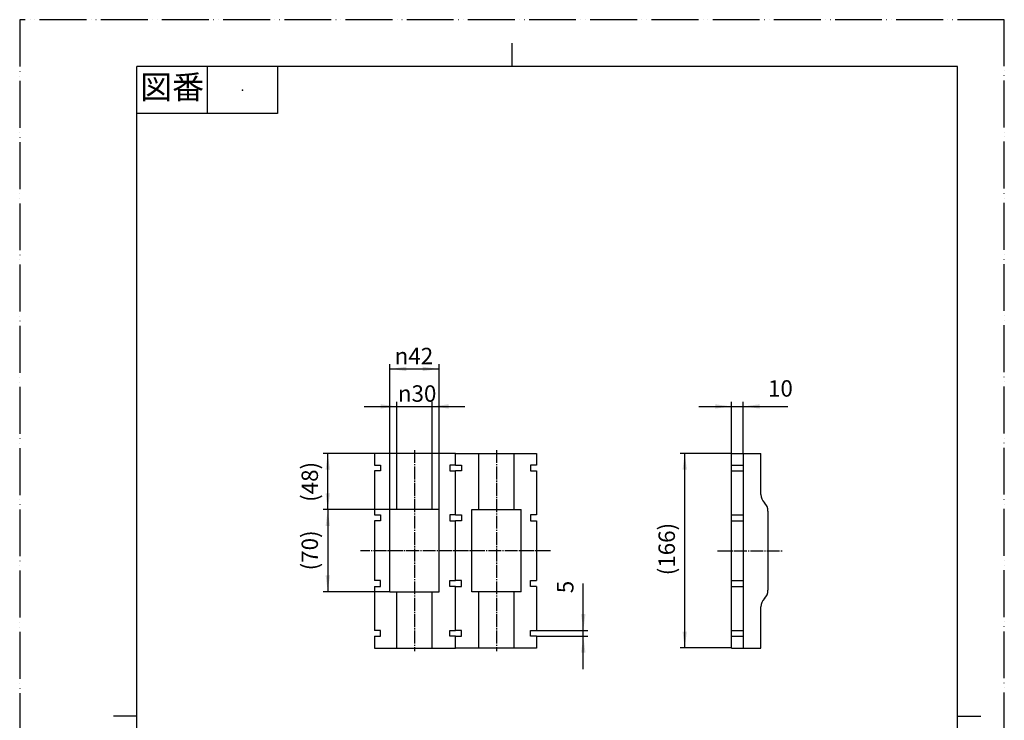
# Model space of a CAD drawing. Units: millimetres. Extents: x 0 to 840, y 0 to 1188.
# Drawn here: x 0 to 840, y 591 to 1188 of the extents above; entities that cross this region are included whole.
import ezdxf

# ---------------------------------------------------------------- set-up
doc = ezdxf.new("R2010")
doc.units = ezdxf.units.MM
doc.linetypes.add('DASH_CENTER', pattern=[14, 11, -1, 1, -1])
doc.linetypes.add('PHANTOM', pattern=[13, 10, -1, 0, -1, 0, -1])
doc.layers.add('1', color=7, linetype='Continuous')
doc.layers.add('AM_7', color=7, linetype='Continuous')
doc.styles.add('CONVERTER_11', font='MS Mincho.ttf', dxfattribs={"width": 0.89})
doc.styles.add('CONVERTER_12', font='txt.shx', dxfattribs={"width": 0.9})
doc.dimstyles.new('ME10_DIM_10', dxfattribs={"dimtxt": 14, "dimasz": 14, "dimexe": 4, "dimexo": 0, "dimgap": 4, "dimtad": 1, "dimdsep": 46, "dimtxsty": 'CONVERTER_12', "dimsah": 1, "dimcen": 0.09, "dimclrd": 2, "dimclre": 2, "dimclrt": 7, "dimadec": 0, "dimazin": 0, "dimtfac": 1, "dimtdec": 4, "dimtix": 1, "dimtmove": 0, "dimatfit": 3, "dimfxl": 1, "dimtolj": 1, "dimtzin": 0, "dimarcsym": 0})
doc.dimstyles.new('ME10_DIM_11', dxfattribs={"dimtxt": 14, "dimasz": 14, "dimexe": 4, "dimexo": 0, "dimgap": 4, "dimtad": 1, "dimdsep": 46, "dimtxsty": 'CONVERTER_12', "dimsah": 1, "dimcen": 0.09, "dimclrd": 2, "dimclre": 2, "dimclrt": 7, "dimadec": 0, "dimazin": 0, "dimtfac": 1, "dimtdec": 4, "dimtix": 1, "dimtmove": 0, "dimatfit": 3, "dimfxl": 1, "dimtolj": 1, "dimtzin": 0, "dimarcsym": 0})
doc.dimstyles.new('ME10_DIM_12', dxfattribs={"dimtxt": 14, "dimasz": 14, "dimexe": 4, "dimexo": 0, "dimgap": 4, "dimtad": 1, "dimdsep": 46, "dimtxsty": 'CONVERTER_12', "dimsah": 1, "dimcen": 0.09, "dimclrd": 2, "dimclre": 2, "dimclrt": 7, "dimadec": 0, "dimazin": 0, "dimtfac": 1, "dimtdec": 4, "dimtix": 1, "dimtmove": 0, "dimatfit": 3, "dimfxl": 1, "dimtolj": 1, "dimtzin": 0, "dimarcsym": 0})
doc.dimstyles.new('ME10_DIM_13', dxfattribs={"dimtxt": 14, "dimasz": 14, "dimexe": 4, "dimexo": 0, "dimgap": 4, "dimtad": 1, "dimdsep": 46, "dimtxsty": 'CONVERTER_12', "dimsah": 1, "dimcen": 0.09, "dimclrd": 2, "dimclre": 2, "dimclrt": 7, "dimadec": 0, "dimazin": 0, "dimtfac": 1, "dimtdec": 4, "dimtix": 1, "dimtmove": 0, "dimatfit": 3, "dimfxl": 1, "dimtolj": 1, "dimtzin": 0, "dimarcsym": 0})
doc.dimstyles.new('ME10_DIM_14', dxfattribs={"dimtxt": 14, "dimasz": 14, "dimexe": 4, "dimexo": 0, "dimgap": 4, "dimtad": 1, "dimdsep": 46, "dimtxsty": 'CONVERTER_12', "dimsah": 1, "dimcen": 0.09, "dimclrd": 2, "dimclre": 2, "dimclrt": 7, "dimadec": 0, "dimazin": 0, "dimtfac": 1, "dimtdec": 4, "dimtix": 1, "dimtmove": 0, "dimatfit": 3, "dimfxl": 1, "dimtolj": 1, "dimtzin": 0, "dimarcsym": 0})
doc.dimstyles.new('ME10_DIM_15', dxfattribs={"dimtxt": 14, "dimasz": 14, "dimexe": 4, "dimexo": 0, "dimgap": 4, "dimtad": 1, "dimdsep": 46, "dimtxsty": 'CONVERTER_12', "dimsah": 1, "dimcen": 0.09, "dimclrd": 2, "dimclre": 2, "dimclrt": 7, "dimadec": 0, "dimazin": 0, "dimtfac": 1, "dimtdec": 4, "dimtix": 1, "dimtmove": 0, "dimatfit": 3, "dimfxl": 1, "dimtolj": 1, "dimtzin": 0, "dimarcsym": 0})
doc.dimstyles.new('ME10_DIM_18', dxfattribs={"dimtxt": 14, "dimasz": 14, "dimexe": 4, "dimexo": 0, "dimgap": 4, "dimtad": 1, "dimdsep": 46, "dimtxsty": 'CONVERTER_12', "dimsah": 1, "dimcen": 0.09, "dimclrd": 2, "dimclre": 2, "dimclrt": 7, "dimadec": 0, "dimazin": 0, "dimtfac": 1, "dimtdec": 4, "dimtix": 1, "dimtmove": 0, "dimatfit": 3, "dimfxl": 1, "dimtolj": 1, "dimtzin": 0, "dimarcsym": 0})

# ---------------------------------------------------------------- blocks, each defined once
blk = doc.blocks.new('開示A4')
at = {"layer": '1', "color": 4, "linetype": 'PHANTOM'}
for p, q in [((210, 297), (0, 297)), ((0, 297), (0, 0)), ((210, 0), (210, 297))]:
    blk.add_line(p, q, dxfattribs=at)
at = {"layer": '1', "color": 2, "linetype": 'Continuous'}
for p, q in [((105, 287), (105, 292)), ((40, 287), (40, 277)), ((55, 287), (55, 277)), ((55, 277), (25, 277)), ((25, 148.5), (20, 148.5)), ((200, 148.5), (205, 148.5))]:
    blk.add_line(p, q, dxfattribs=at)
at = {"layer": '1', "color": 7, "linetype": 'Continuous'}
for p, q in [((25, 148.5), (25, 287)), ((105, 287), (25, 287)), ((200, 287), (105, 287)), ((200, 148.5), (200, 287)), ((25, 10), (25, 148.5)), ((200, 10), (200, 148.5))]:
    blk.add_line(p, q, dxfattribs=at)
at = {"layer": '1', "color": 4}
blk.add_point((47.5, 282), dxfattribs=at)
at = {"layer": '1', "color": 2, "insert": (32.5, 282), "char_height": 5, "attachment_point": 5, "line_spacing_factor": 0.454545, "style": 'CONVERTER_11'}
blk.add_mtext('図番', dxfattribs=at)
blk = doc.blocks.new('*D2')
at = {"layer": '1', "color": 2, "linetype": 'Continuous'}
for p, q in [((293.83, 858.21), (321.83, 858.21)), ((321.83, 818.21), (321.83, 862.21)), ((321.83, 858.21), (351.83, 858.21)), ((351.83, 818.21), (351.83, 862.21)), ((351.83, 858.21), (379.83, 858.21))]:
    blk.add_line(p, q, dxfattribs=at)
at = {"layer": '1', "color": 2}
for points in [[(307.83, 856.36), (307.83, 860.05), (321.83, 858.21)], [(365.83, 860.05), (365.83, 856.36), (351.83, 858.21)]]:
    blk.add_solid(points, dxfattribs=at)
at = {"layer": '1', "color": 7, "insert": (322.63, 862.21), "char_height": 14, "attachment_point": 7, "rotation": 0.00014, "line_spacing_factor": 0.60024, "style": 'CONVERTER_12'}
blk.add_mtext('\\C7;{\\Fgdt;n}\\C7;30', dxfattribs=at)
blk = doc.blocks.new('*D3')
at = {"layer": '1', "color": 2, "linetype": 'Continuous'}
for p, q in [((315.83, 770.21), (315.83, 894.21)), ((357.83, 770.21), (357.83, 894.21)), ((315.83, 890.21), (357.83, 890.21))]:
    blk.add_line(p, q, dxfattribs=at)
at = {"layer": '1', "color": 2}
for points in [[(329.83, 892.05), (329.83, 888.36), (315.83, 890.21)], [(343.83, 888.36), (343.83, 892.05), (357.83, 890.21)]]:
    blk.add_solid(points, dxfattribs=at)
at = {"layer": '1', "color": 7, "insert": (319.92, 894.21), "char_height": 14, "attachment_point": 7, "rotation": 0.00014, "line_spacing_factor": 0.60024, "style": 'CONVERTER_12'}
blk.add_mtext('\\C7;{\\Fgdt;n}\\C7;42', dxfattribs=at)
blk = doc.blocks.new('*D4')
at = {"layer": '1', "color": 2, "linetype": 'Continuous'}
for p, q in [((302.83, 818.21), (258.83, 818.21)), ((262.83, 770.21), (262.83, 818.21)), ((315.83, 770.21), (258.83, 770.21))]:
    blk.add_line(p, q, dxfattribs=at)
at = {"layer": '1', "color": 2}
for points in [[(264.68, 804.21), (260.99, 804.21), (262.83, 818.21)], [(260.99, 784.21), (264.68, 784.21), (262.83, 770.21)]]:
    blk.add_solid(points, dxfattribs=at)
at = {"layer": '1', "color": 7, "insert": (258.83, 776.81), "char_height": 14, "attachment_point": 7, "rotation": 90, "line_spacing_factor": 0.60024, "style": 'CONVERTER_12'}
blk.add_mtext('(48)', dxfattribs=at)
blk = doc.blocks.new('*D5')
at = {"layer": '1', "color": 2, "linetype": 'Continuous'}
for p, q in [((315.83, 770.21), (258.83, 770.21)), ((262.83, 770.21), (262.83, 700.21)), ((315.83, 700.21), (258.83, 700.21))]:
    blk.add_line(p, q, dxfattribs=at)
at = {"layer": '1', "color": 2}
for points in [[(264.68, 756.21), (260.99, 756.21), (262.83, 770.21)], [(260.99, 714.21), (264.68, 714.21), (262.83, 700.21)]]:
    blk.add_solid(points, dxfattribs=at)
at = {"layer": '1', "color": 7, "insert": (258.83, 718.41), "char_height": 14, "attachment_point": 7, "rotation": 90, "line_spacing_factor": 0.60024, "style": 'CONVERTER_12'}
blk.add_mtext('(70)', dxfattribs=at)
blk = doc.blocks.new('*D6')
at = {"layer": '1', "color": 2, "linetype": 'Continuous'}
for p, q in [((607.35, 818.21), (563.35, 818.21)), ((567.35, 652.21), (567.35, 818.21)), ((607.35, 652.21), (563.35, 652.21))]:
    blk.add_line(p, q, dxfattribs=at)
at = {"layer": '1', "color": 2}
for points in [[(569.19, 804.21), (565.51, 804.21), (567.35, 818.21)], [(565.51, 666.21), (569.19, 666.21), (567.35, 652.21)]]:
    blk.add_solid(points, dxfattribs=at)
at = {"layer": '1', "color": 7, "insert": (563.35, 714.21), "char_height": 14, "attachment_point": 7, "rotation": 90, "line_spacing_factor": 0.60024, "style": 'CONVERTER_12'}
blk.add_mtext('(166)', dxfattribs=at)
blk = doc.blocks.new('*D7')
at = {"layer": '1', "color": 2, "linetype": 'Continuous'}
for p, q in [((579.35, 858.21), (607.35, 858.21)), ((607.35, 818.21), (607.35, 862.21)), ((607.35, 858.21), (617.35, 858.21)), ((617.35, 818.21), (617.35, 862.21)), ((617.35, 858.21), (655.2, 858.21))]:
    blk.add_line(p, q, dxfattribs=at)
at = {"layer": '1', "color": 2}
for points in [[(593.35, 856.36), (593.35, 860.05), (607.35, 858.21)], [(631.35, 860.05), (631.35, 856.36), (617.35, 858.21)]]:
    blk.add_solid(points, dxfattribs=at)
at = {"layer": '1', "color": 7, "insert": (638.4, 862.21), "char_height": 14, "attachment_point": 7, "rotation": 0.00014, "line_spacing_factor": 0.60024, "style": 'CONVERTER_12'}
blk.add_mtext('10', dxfattribs=at)
blk = doc.blocks.new('*D10')
at = {"layer": '1', "color": 2, "linetype": 'Continuous'}
for p, q in [((480.83, 667.21), (480.83, 707.32)), ((440.83, 667.21), (484.83, 667.21)), ((480.83, 662.21), (480.83, 667.21)), ((440.83, 662.21), (484.83, 662.21)), ((480.83, 634.21), (480.83, 662.21))]:
    blk.add_line(p, q, dxfattribs=at)
at = {"layer": '1', "color": 2}
for points in [[(478.99, 681.21), (482.68, 681.21), (480.83, 667.21)], [(482.68, 648.21), (478.99, 648.21), (480.83, 662.21)]]:
    blk.add_solid(points, dxfattribs=at)
at = {"layer": '1', "color": 7, "insert": (476.83, 698.92), "char_height": 14, "attachment_point": 7, "rotation": 90, "line_spacing_factor": 0.60024, "style": 'CONVERTER_12'}
blk.add_mtext('5', dxfattribs=at)

msp = doc.modelspace()

# ---------------------------------------------------------------- linework, layer by layer
at = {"color": 7, "linetype": 'Continuous'}
for p, q in [((321.834, 770.206), (321.834, 818.206)), ((351.834, 770.206), (351.834, 818.206)), ((391.834, 770.206), (391.834, 818.206)), ((421.834, 770.206), (421.834, 818.206)), ((607.35, 818.206), (632.35, 818.206)), ((607.35, 652.206), (607.35, 818.206)), ((617.35, 818.206), (617.35, 652.206)), ((632.35, 783.206), (632.35, 818.206)), ((302.834, 808.206), (307.834, 808.206)), ((307.834, 808.206), (307.834, 803.206)), ((366.834, 808.206), (366.834, 803.206)), ((371.834, 808.206), (366.834, 808.206)), ((371.834, 808.206), (376.834, 808.206)), ((376.834, 808.206), (376.834, 803.206)), ((435.834, 808.206), (435.834, 803.206)), ((440.834, 808.206), (435.834, 808.206)), ((607.35, 808.206), (617.35, 808.206)), ((307.834, 803.206), (302.834, 803.206)), ((366.834, 803.206), (371.834, 803.206)), ((376.834, 803.206), (371.834, 803.206)), ((435.834, 803.206), (440.834, 803.206)), ((607.35, 803.206), (617.35, 803.206)), ((302.834, 765.706), (307.834, 765.706)), ((307.834, 765.706), (307.834, 760.706)), ((315.834, 700.206), (315.834, 770.206)), ((357.834, 700.206), (357.834, 770.206)), ((366.834, 765.706), (366.834, 760.706)), ((371.834, 765.706), (366.834, 765.706)), ((371.834, 765.706), (376.834, 765.706)), ((376.834, 765.706), (376.834, 760.706)), ((385.834, 700.206), (385.834, 770.206)), ((427.834, 700.206), (427.834, 770.206)), ((435.834, 765.706), (435.834, 760.706)), ((440.834, 765.706), (435.834, 765.706)), ((607.35, 765.706), (617.35, 765.706)), ((638.35, 768.924), (638.35, 701.489)), ((307.834, 760.706), (302.834, 760.706)), ((366.834, 760.706), (371.834, 760.706)), ((376.834, 760.706), (371.834, 760.706)), ((435.834, 760.706), (440.834, 760.706)), ((607.35, 760.706), (617.35, 760.706)), ((307.834, 709.706), (302.834, 709.706)), ((307.834, 704.706), (307.834, 709.706)), ((366.834, 709.706), (371.834, 709.706)), ((366.834, 704.706), (366.834, 709.706)), ((376.834, 709.706), (371.834, 709.706)), ((376.834, 704.706), (376.834, 709.706)), ((435.834, 709.706), (440.834, 709.706)), ((435.834, 704.706), (435.834, 709.706)), ((607.35, 709.706), (617.35, 709.706)), ((302.834, 704.706), (307.834, 704.706)), ((321.834, 652.206), (321.834, 700.206)), ((351.834, 652.206), (351.834, 700.206)), ((371.834, 704.706), (366.834, 704.706)), ((371.834, 704.706), (376.834, 704.706)), ((391.834, 652.206), (391.834, 700.206)), ((421.834, 652.206), (421.834, 700.206)), ((440.834, 704.706), (435.834, 704.706)), ((607.35, 704.706), (617.35, 704.706)), ((632.35, 652.206), (632.35, 687.206)), ((307.834, 667.206), (302.834, 667.206)), ((307.834, 662.206), (307.834, 667.206)), ((366.834, 667.206), (371.834, 667.206)), ((366.834, 662.206), (366.834, 667.206)), ((376.834, 667.206), (371.834, 667.206)), ((376.834, 662.206), (376.834, 667.206)), ((435.834, 667.206), (440.834, 667.206)), ((435.834, 662.206), (435.834, 667.206)), ((607.35, 667.206), (617.35, 667.206)), ((302.834, 662.206), (307.834, 662.206)), ((371.834, 662.206), (366.834, 662.206)), ((371.834, 662.206), (376.834, 662.206)), ((440.834, 662.206), (435.834, 662.206)), ((607.35, 662.206), (617.35, 662.206)), ((607.35, 652.206), (632.35, 652.206))]:
    msp.add_line(p, q, dxfattribs=at)
for points in [[(371.834, 808.206), (371.834, 818.206), (302.834, 818.206), (302.834, 808.206)], [(371.834, 808.206), (371.834, 818.206), (440.834, 818.206), (440.834, 808.206)], [(302.834, 803.206), (302.834, 765.706)], [(371.834, 765.706), (371.834, 803.206)], [(371.834, 765.706), (371.834, 803.206)], [(440.834, 803.206), (440.834, 765.706)], [(357.834, 770.206), (315.834, 770.206)], [(385.834, 770.206), (427.834, 770.206)], [(302.834, 760.706), (302.834, 709.706)], [(371.834, 709.706), (371.834, 760.706)], [(371.834, 709.706), (371.834, 760.706)], [(440.834, 760.706), (440.834, 709.706)], [(302.834, 704.706), (302.834, 667.206)], [(315.834, 700.206), (357.834, 700.206)], [(371.834, 667.206), (371.834, 704.706)], [(371.834, 667.206), (371.834, 704.706)], [(427.834, 700.206), (385.834, 700.206)], [(440.834, 704.706), (440.834, 667.206)], [(302.834, 662.206), (302.834, 652.206), (371.834, 652.206), (371.834, 662.206)], [(440.834, 662.206), (440.834, 652.206), (371.834, 652.206), (371.834, 662.206)]]:
    msp.add_lwpolyline(points, dxfattribs=at)
for centre, start, end in [((642.35, 783.206), 180, 225.572996), ((628.35, 768.924), 0, 45.572996), ((628.35, 701.489), 314.427004, 0), ((642.35, 687.206), 134.427004, 180)]:
    msp.add_arc(centre, 10, start, end, dxfattribs=at)
at = {"layer": '1', "color": 2, "linetype": 'DASH_CENTER'}
for p, q in [((452.834, 735.206), (290.834, 735.206)), ((595.35, 735.206), (650.35, 735.206))]:
    msp.add_line(p, q, dxfattribs=at)
at = {"layer": 'AM_7', "color": 2, "linetype": 'DASH_CENTER'}
for p, q in [((336.834, 821), (336.834, 649.412)), ((406.834, 821), (406.834, 649.412))]:
    msp.add_line(p, q, dxfattribs=at)

# ---------------------------------------------------------------- block references
at = {"layer": '1', "xscale": 4, "yscale": 4, "zscale": 4}
msp.add_blockref('開示A4', (0, 0), dxfattribs=at)

# ---------------------------------------------------------------- dimensions: what is measured, and where the dimension line sits
at = {"layer": '1'}
for p1, p2, distance, dimstyle, picture, middle in [((357.834, 770.206), (315.834, 770.206), -120, 'ME10_DIM_11', '*D3', (333.499, 901.206)), ((351.834, 818.206), (321.834, 818.206), -40, 'ME10_DIM_10', '*D2', (336.214, 869.206))]:
    dim = msp.add_aligned_dim(p1=p1, p2=p2, distance=distance, dimstyle=dimstyle, override={"dimpost": '{\\Fgdt;n}<>'}, dxfattribs=at)
    dim.commit()
    dim.dimension.update_dxf_attribs({"geometry": picture, "text_midpoint": middle, "text_rotation": 0.000139})
dim = msp.add_linear_dim(base=(607.35, 858.206), p1=(617.35, 818.206), p2=(607.35, 818.206), dimstyle='ME10_DIM_15', dxfattribs=at)
dim.commit()
dim.dimension.update_dxf_attribs({"geometry": '*D7', "text_midpoint": (646.8, 869.206), "text_rotation": 0.000139})
for base, p1, p2, text, dimstyle, picture, middle in [((262.834, 770.206), (302.834, 818.206), (315.834, 770.206), '(48)', 'ME10_DIM_12', '*D4', (251.834, 793.607)), ((567.35, 652.206), (607.35, 818.206), (607.35, 652.206), '(166)', 'ME10_DIM_14', '*D6', (556.35, 735.206)), ((262.834, 770.206), (315.834, 700.206), (315.834, 770.206), '(70)', 'ME10_DIM_13', '*D5', (251.834, 735.206))]:
    dim = msp.add_linear_dim(base=base, p1=p1, p2=p2, angle=90, text=text, dimstyle=dimstyle, dxfattribs=at)
    dim.commit()
    dim.dimension.update_dxf_attribs({"geometry": picture, "text_midpoint": middle, "text_rotation": 90})
dim = msp.add_aligned_dim(p1=(440.834, 667.206), p2=(440.834, 662.206), distance=40, dimstyle='ME10_DIM_18', dxfattribs=at)
dim.commit()
dim.dimension.update_dxf_attribs({"geometry": '*D10', "text_midpoint": (469.834, 703.116), "text_rotation": 90})

doc.saveas('drawing.dxf')
